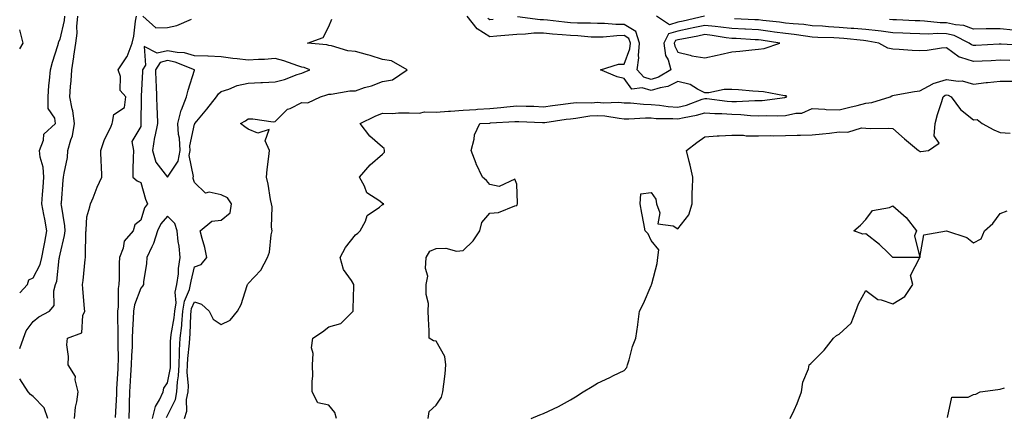
# Model space of a CAD drawing. Units: inches. Extents: x 884003 to 886643, y 7271498 to 7274138.
# Drawn here: x 884003 to 884370, y 7272523 to 7272671 of the extents above; entities that cross this region are included whole.
import ezdxf

# ---------------------------------------------------------------- set-up
doc = ezdxf.new("R2010")
doc.units = ezdxf.units.IN
doc.header["$MEASUREMENT"] = 0
doc.layers.add('Contour_88407271', color=7, linetype='Continuous', true_color=0xaff7a8)

msp = doc.modelspace()

# ---------------------------------------------------------------- linework, layer by layer
at = {"layer": 'Contour_88407271'}
for points in [[(884003, 7272547.99, 3303), (884004.44, 7272551.92, 3303), (884005.39, 7272554.58, 3303), (884008.05, 7272558.15, 3303), (884010.14, 7272559.83, 3303), (884014.08, 7272561.92, 3303), (884015.83, 7272564.14, 3303), (884015.66, 7272569.54, 3303), (884016.37, 7272571.92, 3303), (884016.84, 7272573.13, 3303), (884017.74, 7272581.62, 3303), (884017.82, 7272581.92, 3303), (884017.86, 7272582.12, 3303), (884018.05, 7272583.17, 3303), (884019.74, 7272590.23, 3303), (884019.94, 7272591.92, 3303), (884019.85, 7272593.73, 3303), (884018.52, 7272601.45, 3303), (884018.49, 7272601.92, 3303), (884018.54, 7272602.41, 3303), (884019.23, 7272610.75, 3303), (884019.34, 7272611.92, 3303), (884019.5, 7272613.37, 3303), (884020.74, 7272619.23, 3303), (884020.97, 7272621.92, 3303), (884022.03, 7272625.9, 3303), (884022.61, 7272627.36, 3303), (884023.46, 7272631.92, 3303), (884022.81, 7272636.68, 3303), (884022.54, 7272637.43, 3303), (884021.63, 7272641.92, 3303), (884021.87, 7272645.74, 3303), (884022.16, 7272647.81, 3303), (884022.37, 7272651.92, 3303), (884023.17, 7272656.8, 3303), (884023.19, 7272657.07, 3303), (884023.89, 7272661.92, 3303), (884024.34, 7272665.63, 3303), (884024.27, 7272668.14, 3303), (884024.61, 7272671.92, 3303)], [(884003, 7272568.8, 3304), (884005.89, 7272571.92, 3304), (884006.36, 7272573.61, 3304), (884008.05, 7272574.43, 3304), (884010.61, 7272579.36, 3304), (884011.28, 7272581.92, 3304), (884012.01, 7272585.88, 3304), (884012.33, 7272587.63, 3304), (884013.12, 7272591.92, 3304), (884012.39, 7272596.26, 3304), (884012.02, 7272597.96, 3304), (884011.29, 7272601.92, 3304), (884011.52, 7272605.4, 3304), (884011.74, 7272608.23, 3304), (884011.98, 7272611.92, 3304), (884011.8, 7272615.67, 3304), (884010.61, 7272619.36, 3304), (884010.41, 7272621.92, 3304), (884011.83, 7272625.7, 3304), (884011.98, 7272627.98, 3304), (884016.29, 7272631.92, 3304), (884016.08, 7272633.89, 3304), (884013.64, 7272637.52, 3304), (884013.54, 7272641.92, 3304), (884013.84, 7272646.13, 3304), (884014.13, 7272648, 3304), (884014.46, 7272651.92, 3304), (884015.21, 7272654.76, 3304), (884017.15, 7272661.02, 3304), (884017.41, 7272661.92, 3304), (884017.53, 7272662.44, 3304), (884018.05, 7272663.41, 3304), (884019.67, 7272670.3, 3304), (884019.82, 7272671.92, 3304)], [(884023.43, 7272521.92, 3302), (884023.75, 7272526.22, 3302), (884024.3, 7272528.17, 3302), (884024.71, 7272531.92, 3302), (884023.63, 7272536.34, 3302), (884023.73, 7272537.6, 3302), (884021.06, 7272541.92, 3302), (884021.2, 7272545.07, 3302), (884020.61, 7272549.36, 3302), (884020.79, 7272551.92, 3302), (884026.09, 7272553.88, 3302), (884026.5, 7272560.37, 3302), (884027.2, 7272561.92, 3302), (884027.15, 7272562.82, 3302), (884026.52, 7272570.39, 3302), (884026.44, 7272571.92, 3302), (884026.61, 7272573.37, 3302), (884027.38, 7272581.26, 3302), (884027.46, 7272581.92, 3302), (884027.53, 7272582.44, 3302), (884027.67, 7272591.55, 3302), (884027.72, 7272591.92, 3302), (884027.7, 7272592.27, 3302), (884028.05, 7272597.14, 3302), (884029.09, 7272600.88, 3302), (884029.36, 7272601.92, 3302), (884030.3, 7272604.17, 3302), (884031.79, 7272608.18, 3302), (884033.63, 7272611.92, 3302), (884033.4, 7272616.57, 3302), (884033.38, 7272617.25, 3302), (884033.15, 7272621.92, 3302), (884034.44, 7272625.53, 3302), (884037.01, 7272630.88, 3302), (884037.45, 7272631.92, 3302), (884037.55, 7272632.42, 3302), (884038.05, 7272635.3, 3302), (884042.07, 7272637.91, 3302), (884042.51, 7272641.92, 3302), (884040.38, 7272644.25, 3302), (884040.49, 7272649.48, 3302), (884039.72, 7272651.92, 3302), (884042.87, 7272656.74, 3302), (884043.02, 7272656.95, 3302), (884044.92, 7272661.92, 3302), (884045.48, 7272664.49, 3302), (884046.17, 7272670.05, 3302), (884046.53, 7272671.92, 3302)], [(884048.82, 7272671.92, 3302), (884053.69, 7272667.56, 3302), (884058.05, 7272667.68, 3302), (884061.49, 7272668.48, 3302), (884066.92, 7272670.79, 3302)], [(884064.39, 7272521.92, 3301), (884065.26, 7272524.7, 3301), (884065.15, 7272529.02, 3301), (884065.68, 7272531.92, 3301), (884065.81, 7272534.16, 3301), (884065.38, 7272539.24, 3301), (884065.5, 7272541.92, 3301), (884065.61, 7272544.36, 3301), (884066.21, 7272550.08, 3301), (884066.31, 7272551.92, 3301), (884066.49, 7272553.48, 3301), (884066.7, 7272560.57, 3301), (884066.83, 7272561.92, 3301), (884066.99, 7272562.98, 3301), (884068.05, 7272565.48, 3301), (884070.73, 7272564.6, 3301), (884073.48, 7272561.92, 3301), (884075.07, 7272558.93, 3301), (884078.05, 7272557.05, 3301), (884081.3, 7272558.67, 3301), (884084.12, 7272561.92, 3301), (884085.49, 7272564.48, 3301), (884087.71, 7272571.58, 3301), (884087.84, 7272571.92, 3301), (884087.9, 7272572.08, 3301), (884088.05, 7272572.3, 3301), (884092.77, 7272577.2, 3301), (884095.19, 7272581.92, 3301), (884096.01, 7272583.96, 3301), (884096.58, 7272590.45, 3301), (884096.95, 7272591.92, 3301), (884096.74, 7272593.23, 3301), (884097, 7272600.87, 3301), (884096.72, 7272601.92, 3301), (884096.38, 7272603.58, 3301), (884095.47, 7272609.34, 3301), (884094.88, 7272611.92, 3301), (884095.16, 7272614.81, 3301), (884095.77, 7272619.63, 3301), (884096, 7272621.92, 3301), (884094.44, 7272625.52, 3301), (884095.86, 7272629.73, 3301), (884091.7, 7272628.27, 3301), (884088.05, 7272629.81, 3301), (884086.81, 7272630.68, 3301), (884085.15, 7272631.92, 3301), (884087, 7272632.96, 3301), (884088.05, 7272633.66, 3301), (884089.83, 7272633.7, 3301), (884097.36, 7272632.6, 3301), (884098.05, 7272632.63, 3301), (884102.73, 7272637.24, 3301), (884103.69, 7272637.55, 3301), (884108.05, 7272639.72, 3301), (884110.28, 7272639.69, 3301), (884115.02, 7272641.92, 3301), (884117.39, 7272642.58, 3301), (884118.05, 7272642.85, 3301), (884119.01, 7272642.88, 3301), (884125.86, 7272644.11, 3301), (884128.05, 7272644.16, 3301), (884131.42, 7272645.29, 3301), (884133.98, 7272645.98, 3301), (884138.05, 7272647.64, 3301), (884141.75, 7272648.22, 3301), (884147.29, 7272651.92, 3301), (884141.36, 7272655.23, 3301), (884138.05, 7272655.74, 3301), (884133.44, 7272657.31, 3301), (884132.46, 7272657.51, 3301), (884128.05, 7272658.74, 3301), (884125.1, 7272658.97, 3301), (884119.12, 7272660.85, 3301), (884118.05, 7272660.98, 3301), (884117.33, 7272661.2, 3301), (884110.1, 7272661.92, 3301), (884116, 7272663.97, 3301), (884118.05, 7272668.04, 3301), (884119.17, 7272670.81, 3301)], [(884120.91, 7272521.92, 3300), (884120.37, 7272524.24, 3300), (884118.05, 7272526.96, 3300), (884113.95, 7272527.82, 3300), (884111.94, 7272531.92, 3300), (884111.87, 7272535.74, 3300), (884112.11, 7272537.87, 3300), (884112.05, 7272541.92, 3300), (884112.27, 7272546.14, 3300), (884111.69, 7272548.28, 3300), (884112.08, 7272551.92, 3300), (884115.7, 7272554.27, 3300), (884118.05, 7272556.15, 3300), (884122.6, 7272557.37, 3300), (884127.11, 7272561.92, 3300), (884127.1, 7272562.87, 3300), (884127.43, 7272571.3, 3300), (884127.42, 7272571.92, 3300), (884126.54, 7272573.43, 3300), (884123.59, 7272577.46, 3300), (884122.35, 7272581.92, 3300), (884124.23, 7272585.74, 3300), (884128.05, 7272590.47, 3300), (884128.94, 7272591.02, 3300), (884129.76, 7272591.92, 3300), (884131.7, 7272595.57, 3300), (884132.35, 7272597.61, 3300), (884136.9, 7272600.77, 3300), (884138.05, 7272601.7, 3300), (884138.17, 7272601.79, 3300), (884138.51, 7272601.92, 3300), (884138.23, 7272602.11, 3300), (884138.05, 7272602.13, 3300), (884137.03, 7272602.94, 3300), (884132.25, 7272606.12, 3300), (884131.35, 7272608.62, 3300), (884129.5, 7272611.92, 3300), (884133.47, 7272616.49, 3300), (884138.05, 7272620.52, 3300), (884138.79, 7272621.18, 3300), (884138.81, 7272621.92, 3300), (884138.68, 7272622.55, 3300), (884138.05, 7272623.14, 3300), (884133.32, 7272627.18, 3300), (884129.69, 7272631.92, 3300), (884135.29, 7272634.67, 3300), (884138.05, 7272635.78, 3300), (884141.83, 7272635.7, 3300), (884144.03, 7272635.94, 3300), (884148.05, 7272635.88, 3300), (884151.85, 7272635.72, 3300), (884153.73, 7272636.24, 3300), (884158.05, 7272636.15, 3300), (884162.63, 7272636.5, 3300), (884163.43, 7272636.55, 3300), (884168.05, 7272636.91, 3300), (884172.77, 7272637.2, 3300), (884173.38, 7272637.25, 3300), (884178.05, 7272637.55, 3300), (884182.07, 7272637.9, 3300), (884184.3, 7272638.17, 3300), (884188.05, 7272638.51, 3300), (884191.58, 7272638.39, 3300), (884194.45, 7272638.33, 3300), (884198.05, 7272638.2, 3300), (884201.32, 7272638.66, 3300), (884205.3, 7272639.17, 3300), (884208.05, 7272639.54, 3300), (884210.24, 7272639.72, 3300), (884215.81, 7272639.67, 3300), (884218.05, 7272639.84, 3300), (884220.28, 7272639.69, 3300), (884225.98, 7272639.85, 3300), (884228.05, 7272639.69, 3300), (884230.34, 7272639.63, 3300), (884235.25, 7272639.12, 3300), (884238.05, 7272639.07, 3300), (884241.18, 7272638.79, 3300), (884244.41, 7272638.29, 3300), (884248.05, 7272638, 3300), (884251.19, 7272638.78, 3300), (884257.1, 7272640.97, 3300), (884258.05, 7272641.26, 3300), (884258.76, 7272641.21, 3300), (884266.39, 7272640.26, 3300), (884268.05, 7272640.15, 3300), (884269.86, 7272640.11, 3300), (884276.63, 7272640.5, 3300), (884278.05, 7272640.46, 3300), (884279.45, 7272640.51, 3300), (884287.8, 7272641.68, 3300), (884288.05, 7272641.69, 3300), (884288.24, 7272641.72, 3300), (884288.56, 7272641.92, 3300), (884288.31, 7272642.18, 3300), (884288.05, 7272642.26, 3300), (884287.68, 7272642.29, 3300), (884279.92, 7272643.79, 3300), (884278.05, 7272643.88, 3300), (884275.93, 7272644.04, 3300), (884270.61, 7272644.49, 3300), (884268.05, 7272644.66, 3300), (884265.31, 7272644.66, 3300), (884259.49, 7272643.36, 3300), (884258.05, 7272643.36, 3300), (884255.28, 7272644.69, 3300), (884252.55, 7272646.42, 3300), (884248.05, 7272647.6, 3300), (884244.23, 7272645.74, 3300), (884241.4, 7272645.28, 3300), (884238.05, 7272644.22, 3300), (884234.71, 7272645.26, 3300), (884230.9, 7272644.77, 3300), (884228.05, 7272648.75, 3300), (884225.46, 7272649.33, 3300), (884219.17, 7272651.92, 3300), (884225.91, 7272654.06, 3300), (884228.05, 7272653.99, 3300), (884230.15, 7272659.81, 3300), (884230.33, 7272661.92, 3300), (884229.75, 7272663.62, 3300), (884228.05, 7272664.67, 3300), (884225.31, 7272664.65, 3300), (884220.21, 7272664.08, 3300), (884218.05, 7272664.06, 3300), (884215.8, 7272664.17, 3300), (884210.72, 7272664.6, 3300), (884208.05, 7272664.71, 3300), (884204.97, 7272665, 3300), (884201.38, 7272665.25, 3300), (884198.05, 7272665.57, 3300), (884194.4, 7272665.57, 3300), (884191.3, 7272665.17, 3300), (884188.05, 7272665.16, 3300), (884185.09, 7272664.88, 3300), (884180.63, 7272664.5, 3300), (884178.05, 7272664.25, 3300), (884173.36, 7272667.23, 3300), (884169.6, 7272671.92, 3300)], [(884179.24, 7272670.73, 3299), (884178.05, 7272670.62, 3299), (884177.25, 7272671.12, 3299)], [(884371.58, 7272655.45, 3299), (884368.05, 7272655.48, 3299), (884364.65, 7272655.32, 3299), (884361.31, 7272655.18, 3299), (884358.05, 7272655.02, 3299), (884353.4, 7272656.58, 3299), (884352.76, 7272656.63, 3299), (884348.05, 7272660.1, 3299), (884346.17, 7272660.04, 3299), (884340.83, 7272659.14, 3299), (884338.05, 7272659.07, 3299), (884335.29, 7272659.16, 3299), (884330.42, 7272659.55, 3299), (884328.05, 7272659.63, 3299), (884326.2, 7272660.07, 3299), (884322.84, 7272661.92, 3299), (884318.79, 7272662.66, 3299), (884318.05, 7272662.74, 3299), (884317.16, 7272662.81, 3299), (884309.75, 7272663.63, 3299), (884308.05, 7272663.75, 3299), (884306.11, 7272663.85, 3299), (884300.13, 7272664.01, 3299), (884298.05, 7272664.14, 3299), (884295.53, 7272664.44, 3299), (884291.26, 7272665.13, 3299), (884288.05, 7272665.49, 3299), (884283.94, 7272666.03, 3299), (884282.4, 7272666.27, 3299), (884278.05, 7272666.81, 3299), (884273.19, 7272667.06, 3299), (884272.9, 7272667.07, 3299), (884268.05, 7272667.31, 3299), (884263.97, 7272667.84, 3299), (884261.94, 7272668.03, 3299), (884258.05, 7272668.5, 3299), (884253.69, 7272667.56, 3299), (884252.65, 7272667.32, 3299), (884248.05, 7272666.38, 3299), (884244.58, 7272665.39, 3299), (884242.84, 7272661.92, 3299), (884243.44, 7272657.31, 3299), (884244.37, 7272655.6, 3299), (884245.41, 7272651.92, 3299), (884240.8, 7272649.17, 3299), (884238.05, 7272648.31, 3299), (884235.29, 7272649.17, 3299), (884232.88, 7272651.92, 3299), (884233.5, 7272656.46, 3299), (884233.38, 7272657.25, 3299), (884233.76, 7272661.92, 3299), (884232.31, 7272666.18, 3299), (884228.05, 7272668.83, 3299), (884224.94, 7272668.8, 3299), (884220.75, 7272669.21, 3299), (884218.05, 7272669.2, 3299), (884215.45, 7272669.32, 3299), (884210.6, 7272669.37, 3299), (884208.05, 7272669.49, 3299), (884205.82, 7272669.69, 3299), (884199.5, 7272670.47, 3299), (884198.05, 7272670.61, 3299), (884196.74, 7272670.61, 3299), (884188.3, 7272671.67, 3299)], [(884257.92, 7272671.92, 3298), (884249.93, 7272670.04, 3298), (884248.05, 7272669.65, 3298), (884244.88, 7272668.76, 3298), (884240.1, 7272671.92, 3298)], [(884377.17, 7272661.04, 3298), (884368.43, 7272661.55, 3298), (884368.05, 7272661.55, 3298), (884367.66, 7272661.53, 3298), (884358.94, 7272661.03, 3298), (884358.05, 7272660.99, 3298), (884357.35, 7272661.23, 3298), (884356.52, 7272661.92, 3298), (884350.86, 7272664.73, 3298), (884348.05, 7272665.4, 3298), (884344.5, 7272665.47, 3298), (884341.4, 7272665.27, 3298), (884338.05, 7272665.37, 3298), (884334.47, 7272665.5, 3298), (884331.73, 7272665.6, 3298), (884328.05, 7272665.74, 3298), (884323.67, 7272666.3, 3298), (884322.63, 7272666.49, 3298), (884318.05, 7272667.02, 3298), (884313.49, 7272667.36, 3298), (884312.57, 7272667.4, 3298), (884308.05, 7272667.72, 3298), (884304.08, 7272667.95, 3298), (884301.81, 7272668.16, 3298), (884298.05, 7272668.38, 3298), (884294.9, 7272668.78, 3298), (884290.9, 7272669.07, 3298), (884288.05, 7272669.39, 3298), (884285.81, 7272669.68, 3298), (884279.63, 7272670.34, 3298), (884278.05, 7272670.53, 3298), (884276.73, 7272670.6, 3298), (884269.06, 7272670.91, 3298)], [(884372.81, 7272666.68, 3297), (884368.05, 7272667.24, 3297), (884363.31, 7272667.17, 3297), (884362.78, 7272667.19, 3297), (884358.05, 7272667.13, 3297), (884354.53, 7272668.4, 3297), (884351.32, 7272668.65, 3297), (884348.05, 7272669.42, 3297), (884345.61, 7272669.48, 3297), (884339.84, 7272670.13, 3297), (884338.05, 7272670.18, 3297), (884336.38, 7272670.25, 3297), (884329.45, 7272670.52, 3297), (884328.05, 7272670.57, 3297), (884326.86, 7272670.73, 3297)], [(884003, 7272659.8, 3305), (884004.34, 7272661.92, 3305), (884003.02, 7272666.89, 3305), (884003, 7272666.9, 3305)], [(884057.62, 7272522.35, 3302), (884058.05, 7272523.03, 3302), (884060.97, 7272529, 3302), (884061.51, 7272531.92, 3302), (884061.72, 7272535.59, 3302), (884062.14, 7272537.83, 3302), (884062.32, 7272541.92, 3302), (884062.53, 7272546.4, 3302), (884062.53, 7272547.45, 3302), (884062.76, 7272551.92, 3302), (884063.31, 7272556.67, 3302), (884063.32, 7272557.19, 3302), (884063.79, 7272561.92, 3302), (884064.32, 7272565.65, 3302), (884066.2, 7272570.07, 3302), (884066.64, 7272571.92, 3302), (884066.79, 7272573.18, 3302), (884068.05, 7272578.47, 3302), (884070.57, 7272579.4, 3302), (884072.66, 7272581.92, 3302), (884071.87, 7272585.74, 3302), (884070.88, 7272589.09, 3302), (884070.21, 7272591.92, 3302), (884074.5, 7272595.47, 3302), (884078.05, 7272595.87, 3302), (884081.36, 7272598.61, 3302), (884081.84, 7272601.92, 3302), (884080.38, 7272604.25, 3302), (884078.05, 7272605.39, 3302), (884073.59, 7272606.37, 3302), (884072.12, 7272605.98, 3302), (884068.05, 7272609.92, 3302), (884067.58, 7272611.45, 3302), (884067.63, 7272611.92, 3302), (884067.75, 7272612.22, 3302), (884066.12, 7272620, 3302), (884066.43, 7272621.92, 3302), (884066.38, 7272623.6, 3302), (884068.05, 7272631.67, 3302), (884068.19, 7272631.77, 3302), (884068.19, 7272631.92, 3302), (884068.94, 7272632.81, 3302), (884072.7, 7272637.27, 3302), (884076.29, 7272641.92, 3302), (884076.98, 7272642.98, 3302), (884078.05, 7272643.81, 3302), (884080.85, 7272644.71, 3302), (884083.93, 7272646.04, 3302), (884088.05, 7272647, 3302), (884092.76, 7272647.21, 3302), (884093.35, 7272647.21, 3302), (884098.05, 7272647.42, 3302), (884101.63, 7272648.35, 3302), (884106.27, 7272650.14, 3302), (884108.05, 7272650.71, 3302), (884108.96, 7272651.01, 3302), (884110.96, 7272651.92, 3302), (884108.9, 7272652.78, 3302), (884108.05, 7272652.96, 3302), (884106.53, 7272653.43, 3302), (884101.38, 7272655.25, 3302), (884098.05, 7272656.17, 3302), (884094.15, 7272655.83, 3302), (884091.96, 7272655.84, 3302), (884088.05, 7272655.54, 3302), (884083.93, 7272656.04, 3302), (884082.29, 7272656.16, 3302), (884078.05, 7272656.73, 3302), (884073.14, 7272657.01, 3302), (884072.99, 7272656.99, 3302), (884068.05, 7272657.17, 3302), (884064.34, 7272658.21, 3302), (884061.6, 7272658.37, 3302), (884058.05, 7272659.07, 3302), (884054.23, 7272658.1, 3302), (884049.35, 7272660.62, 3302), (884049.82, 7272653.69, 3302), (884048.68, 7272651.92, 3302), (884048.7, 7272651.28, 3302), (884048.22, 7272642.09, 3302), (884048.22, 7272641.92, 3302), (884048.22, 7272641.74, 3302), (884048.08, 7272631.96, 3302), (884048.09, 7272631.92, 3302), (884048.08, 7272631.89, 3302), (884048.05, 7272630.76, 3302), (884044.77, 7272625.2, 3302), (884045.35, 7272621.92, 3302), (884045.25, 7272619.12, 3302), (884045.17, 7272614.8, 3302), (884045.07, 7272611.92, 3302), (884046.7, 7272610.57, 3302), (884048.05, 7272609.94, 3302), (884049.81, 7272603.68, 3302), (884050.57, 7272601.92, 3302), (884049.43, 7272600.54, 3302), (884048.05, 7272595.95, 3302), (884045.82, 7272594.15, 3302), (884045.21, 7272591.92, 3302), (884041.95, 7272588.01, 3302), (884041.55, 7272585.43, 3302), (884040.21, 7272581.92, 3302), (884040.07, 7272579.9, 3302), (884040.09, 7272573.96, 3302), (884039.96, 7272571.92, 3302), (884039.61, 7272570.37, 3302), (884039.66, 7272563.53, 3302), (884039.41, 7272561.92, 3302), (884039.38, 7272560.59, 3302), (884039.56, 7272553.43, 3302), (884039.53, 7272551.92, 3302), (884039.49, 7272550.48, 3302), (884039.63, 7272543.5, 3302), (884039.59, 7272541.92, 3302), (884039.5, 7272540.47, 3302), (884039.08, 7272532.96, 3302), (884039.02, 7272531.92, 3302), (884038.99, 7272530.98, 3302), (884038.51, 7272522.38, 3302)], [(884155.04, 7272521.92, 3299), (884155.41, 7272524.57, 3299), (884158.05, 7272526.91, 3299), (884160.04, 7272529.93, 3299), (884160.55, 7272531.92, 3299), (884160.85, 7272534.71, 3299), (884161.33, 7272538.64, 3299), (884161.66, 7272541.92, 3299), (884161.26, 7272545.13, 3299), (884158.05, 7272550.82, 3299), (884157.06, 7272550.93, 3299), (884155.49, 7272551.92, 3299), (884155.39, 7272554.58, 3299), (884155.22, 7272559.09, 3299), (884155.11, 7272561.92, 3299), (884155.2, 7272564.77, 3299), (884154.3, 7272568.17, 3299), (884154.37, 7272571.92, 3299), (884154.97, 7272575, 3299), (884154.02, 7272577.89, 3299), (884154.32, 7272581.92, 3299), (884155.69, 7272584.28, 3299), (884158.05, 7272585.29, 3299), (884161.59, 7272585.46, 3299), (884165.62, 7272584.34, 3299), (884168.05, 7272584.58, 3299), (884171.81, 7272588.16, 3299), (884174.24, 7272591.92, 3299), (884175, 7272594.97, 3299), (884178.05, 7272598.48, 3299), (884181.28, 7272598.69, 3299), (884187.33, 7272601.21, 3299), (884188.05, 7272601.3, 3299), (884188.24, 7272601.73, 3299), (884188.37, 7272601.92, 3299), (884188.3, 7272602.17, 3299), (884188.05, 7272609.36, 3299), (884187.28, 7272611.15, 3299), (884181.5, 7272608.46, 3299), (884178.05, 7272609.17, 3299), (884176.75, 7272610.62, 3299), (884175.33, 7272611.92, 3299), (884172.97, 7272616.84, 3299), (884172.9, 7272617.07, 3299), (884171.12, 7272621.92, 3299), (884172.22, 7272626.09, 3299), (884172.32, 7272627.65, 3299), (884174.29, 7272631.92, 3299), (884177.88, 7272632.09, 3299), (884178.05, 7272632.11, 3299), (884178.25, 7272632.12, 3299), (884187.33, 7272632.64, 3299), (884188.05, 7272632.71, 3299), (884188.81, 7272632.68, 3299), (884197.66, 7272632.3, 3299), (884198.05, 7272632.29, 3299), (884198.48, 7272632.35, 3299), (884206.47, 7272633.5, 3299), (884208.05, 7272633.72, 3299), (884210.02, 7272633.88, 3299), (884215.23, 7272634.74, 3299), (884218.05, 7272634.94, 3299), (884220.88, 7272634.75, 3299), (884226.11, 7272633.86, 3299), (884228.05, 7272633.71, 3299), (884229.8, 7272633.67, 3299), (884235.92, 7272634.05, 3299), (884238.05, 7272634, 3299), (884239.96, 7272633.83, 3299), (884246.19, 7272633.78, 3299), (884248.05, 7272633.64, 3299), (884250.33, 7272634.21, 3299), (884254.97, 7272635.01, 3299), (884258.05, 7272635.93, 3299), (884261.8, 7272635.67, 3299), (884264.33, 7272635.64, 3299), (884268.05, 7272635.41, 3299), (884271.45, 7272635.32, 3299), (884275.05, 7272634.93, 3299), (884278.05, 7272634.84, 3299), (884281.09, 7272634.96, 3299), (884285.22, 7272634.75, 3299), (884288.05, 7272634.89, 3299), (884291.92, 7272635.8, 3299), (884294.16, 7272635.81, 3299), (884298.05, 7272637.48, 3299), (884302.72, 7272637.25, 3299), (884303.26, 7272637.13, 3299), (884308.05, 7272636.97, 3299), (884312.02, 7272637.96, 3299), (884314.78, 7272638.65, 3299), (884318.05, 7272639.47, 3299), (884320.2, 7272639.77, 3299), (884326.99, 7272641.92, 3299), (884327.67, 7272642.29, 3299), (884328.05, 7272642.39, 3299), (884328.57, 7272642.44, 3299), (884336.08, 7272643.89, 3299), (884338.05, 7272644.06, 3299), (884342.89, 7272646.76, 3299), (884343.08, 7272646.89, 3299), (884348.05, 7272648.35, 3299), (884352.31, 7272647.66, 3299), (884353.91, 7272647.79, 3299), (884358.05, 7272646.62, 3299), (884362.73, 7272647.24, 3299), (884363.34, 7272647.2, 3299), (884368.05, 7272647.65, 3299), (884372.28, 7272647.69, 3299)], [(884193.45, 7272521.92, 3298), (884196.62, 7272523.35, 3298), (884198.05, 7272523.8, 3298), (884201.73, 7272525.6, 3298), (884203.53, 7272526.44, 3298), (884208.05, 7272528.87, 3298), (884209.92, 7272530.05, 3298), (884212.81, 7272531.92, 3298), (884216.07, 7272533.9, 3298), (884218.05, 7272535.18, 3298), (884222.69, 7272537.28, 3298), (884224.1, 7272537.96, 3298), (884228.05, 7272539.85, 3298), (884229.05, 7272540.91, 3298), (884229.31, 7272541.92, 3298), (884229.9, 7272543.77, 3298), (884231.15, 7272548.81, 3298), (884232.35, 7272551.92, 3298), (884233.07, 7272556.9, 3298), (884233.07, 7272556.94, 3298), (884233.75, 7272561.92, 3298), (884235.17, 7272564.79, 3298), (884238.05, 7272571.56, 3298), (884238.2, 7272571.77, 3298), (884238.26, 7272571.92, 3298), (884238.29, 7272572.16, 3298), (884240.27, 7272579.7, 3298), (884240.51, 7272581.92, 3298), (884240.92, 7272584.79, 3298), (884238.05, 7272588.25, 3298), (884236.92, 7272590.79, 3298), (884235.9, 7272591.92, 3298), (884235.39, 7272594.59, 3298), (884234.66, 7272598.53, 3298), (884234.01, 7272601.92, 3298), (884234.21, 7272605.76, 3298), (884238.05, 7272606.18, 3298), (884239.83, 7272603.71, 3298), (884240.1, 7272601.92, 3298), (884241.36, 7272598.61, 3298), (884240.62, 7272594.49, 3298), (884246.25, 7272593.73, 3298), (884248.05, 7272592.61, 3298), (884252.07, 7272597.91, 3298), (884253.38, 7272601.92, 3298), (884253.4, 7272606.58, 3298), (884253.52, 7272607.39, 3298), (884253.54, 7272611.92, 3298), (884252.55, 7272616.42, 3298), (884252.22, 7272617.75, 3298), (884251.25, 7272621.92, 3298), (884255.12, 7272624.85, 3298), (884258.05, 7272627.01, 3298), (884262.64, 7272627.33, 3298), (884263.43, 7272627.3, 3298), (884268.05, 7272627.57, 3298), (884272.42, 7272627.55, 3298), (884273.42, 7272627.29, 3298), (884278.05, 7272627.28, 3298), (884282.53, 7272627.45, 3298), (884283.5, 7272627.38, 3298), (884288.05, 7272627.51, 3298), (884292.38, 7272627.58, 3298), (884293.73, 7272627.59, 3298), (884298.05, 7272627.67, 3298), (884301.9, 7272628.07, 3298), (884304.51, 7272628.38, 3298), (884308.05, 7272628.76, 3298), (884311.28, 7272628.7, 3298), (884316.41, 7272630.28, 3298), (884318.05, 7272630.22, 3298), (884319.88, 7272630.09, 3298), (884326.31, 7272630.18, 3298), (884328.05, 7272630.05, 3298), (884332.37, 7272626.25, 3298), (884337.63, 7272621.92, 3298), (884337.83, 7272621.7, 3298), (884338.05, 7272621.5, 3298), (884338.51, 7272621.46, 3298), (884341.26, 7272621.92, 3298), (884345.33, 7272624.64, 3298), (884343.41, 7272627.28, 3298), (884343.82, 7272631.92, 3298), (884344.7, 7272635.27, 3298), (884346.3, 7272640.16, 3298), (884346.8, 7272641.92, 3298), (884347.54, 7272642.43, 3298), (884348.05, 7272642.58, 3298), (884348.62, 7272642.49, 3298), (884349.8, 7272641.92, 3298), (884353.25, 7272637.12, 3298), (884358.05, 7272633.28, 3298), (884359.49, 7272633.36, 3298), (884361.34, 7272631.92, 3298), (884365.65, 7272629.52, 3298), (884368.05, 7272628.6, 3298), (884371.66, 7272628.32, 3298)], [(884052.5, 7272521.92, 3303), (884053.53, 7272526.44, 3303), (884055.08, 7272528.95, 3303), (884056.39, 7272531.92, 3303), (884056.65, 7272533.32, 3303), (884058.05, 7272535.25, 3303), (884059.1, 7272540.88, 3303), (884059.14, 7272541.92, 3303), (884059.2, 7272543.06, 3303), (884059.16, 7272550.82, 3303), (884059.21, 7272551.92, 3303), (884059.37, 7272553.24, 3303), (884060.5, 7272559.47, 3303), (884060.74, 7272561.92, 3303), (884061.19, 7272565.05, 3303), (884060.89, 7272569.08, 3303), (884061.56, 7272571.92, 3303), (884062.06, 7272575.93, 3303), (884062.14, 7272577.84, 3303), (884062.76, 7272581.92, 3303), (884062.32, 7272586.19, 3303), (884062.05, 7272587.92, 3303), (884061.6, 7272591.92, 3303), (884060.81, 7272594.68, 3303), (884058.05, 7272597.4, 3303), (884055.49, 7272594.48, 3303), (884054.32, 7272591.92, 3303), (884052.79, 7272587.18, 3303), (884052.14, 7272586.01, 3303), (884050.27, 7272581.92, 3303), (884050.19, 7272579.78, 3303), (884049.09, 7272572.96, 3303), (884049.04, 7272571.92, 3303), (884048.72, 7272571.25, 3303), (884048.05, 7272570.5, 3303), (884045.7, 7272564.27, 3303), (884045.33, 7272561.92, 3303), (884045.27, 7272559.14, 3303), (884044.99, 7272554.99, 3303), (884044.92, 7272551.92, 3303), (884044.83, 7272548.7, 3303), (884044.57, 7272545.4, 3303), (884044.48, 7272541.92, 3303), (884044.25, 7272538.12, 3303), (884044.1, 7272535.87, 3303), (884043.87, 7272531.92, 3303), (884043.72, 7272527.59, 3303), (884043.71, 7272526.26, 3303), (884043.57, 7272521.92, 3303)], [(884289.81, 7272521.92, 3297), (884291.25, 7272525.11, 3297), (884292.48, 7272527.5, 3297), (884294.02, 7272531.92, 3297), (884294.48, 7272535.48, 3297), (884296.62, 7272540.48, 3297), (884296.94, 7272541.92, 3297), (884297.46, 7272542.51, 3297), (884298.05, 7272542.96, 3297), (884302.48, 7272547.49, 3297), (884305.91, 7272551.92, 3297), (884307.09, 7272552.89, 3297), (884308.05, 7272553.39, 3297), (884312.49, 7272557.48, 3297), (884314.29, 7272561.92, 3297), (884315.21, 7272564.76, 3297), (884318.05, 7272569.67, 3297), (884322.51, 7272566.37, 3297), (884323.73, 7272566.25, 3297), (884328.05, 7272564.75, 3297), (884332.48, 7272567.49, 3297), (884335.48, 7272571.92, 3297), (884334.66, 7272575.31, 3297), (884338.05, 7272581.92, 3297), (884339.56, 7272590.42, 3297), (884347.96, 7272591.92, 3297), (884348.04, 7272591.93, 3297), (884348.05, 7272591.94, 3297), (884348.06, 7272591.93, 3297), (884348.08, 7272591.92, 3297), (884355.59, 7272589.46, 3297), (884358.05, 7272587.44, 3297), (884360.98, 7272588.99, 3297), (884362.17, 7272591.92, 3297), (884365.28, 7272594.68, 3297), (884368.05, 7272598.39, 3297), (884370.65, 7272599.32, 3297)], [(884013.5, 7272521.92, 3303), (884012.05, 7272525.92, 3303), (884008.05, 7272530.16, 3303), (884007.05, 7272530.91, 3303), (884006.1, 7272531.92, 3303), (884003, 7272536.77, 3303)], [(884348.41, 7272522.28, 3296), (884350.03, 7272529.95, 3296), (884356.07, 7272529.95, 3296), (884358.05, 7272530.85, 3296), (884358.91, 7272531.06, 3296), (884360.6, 7272531.92, 3296), (884367.17, 7272532.8, 3296), (884368.05, 7272532.85, 3296), (884369.58, 7272533.45, 3296)]]:
    msp.add_polyline3d(points, dxfattribs=at)
for points in [[(884278.05, 7272659.65, 3300), (884280.09, 7272659.88, 3300), (884285.95, 7272661.92, 3300), (884279.08, 7272662.96, 3300), (884278.05, 7272663.08, 3300), (884276.83, 7272663.14, 3300), (884269.71, 7272663.58, 3300), (884268.05, 7272663.67, 3300), (884266.05, 7272663.92, 3300), (884260.84, 7272664.7, 3300), (884258.05, 7272665.05, 3300), (884255.48, 7272664.49, 3300), (884249.54, 7272663.4, 3300), (884248.05, 7272663.1, 3300), (884247.13, 7272662.84, 3300), (884246.67, 7272661.92, 3300), (884246.83, 7272660.7, 3300), (884248.05, 7272658.46, 3300), (884252.56, 7272657.41, 3300), (884253.26, 7272657.13, 3300), (884258.05, 7272656.42, 3300), (884262.62, 7272657.35, 3300), (884263.8, 7272657.67, 3300), (884268.05, 7272658.65, 3300), (884271.07, 7272658.9, 3300), (884275.56, 7272659.43, 3300)], [(884058.05, 7272611.93, 3303), (884062.04, 7272617.93, 3303), (884062.68, 7272621.92, 3303), (884062.53, 7272626.4, 3303), (884062.11, 7272627.86, 3303), (884061.9, 7272631.92, 3303), (884063.1, 7272636.87, 3303), (884063.2, 7272637.08, 3303), (884065.04, 7272641.92, 3303), (884065.66, 7272644.3, 3303), (884068.05, 7272651.84, 3303), (884068.08, 7272651.89, 3303), (884068.12, 7272651.92, 3303), (884068.06, 7272651.93, 3303), (884068.05, 7272651.93, 3303), (884068.03, 7272651.94, 3303), (884060.94, 7272654.81, 3303), (884058.05, 7272655.38, 3303), (884055.29, 7272654.67, 3303), (884053.51, 7272651.92, 3303), (884053.65, 7272647.52, 3303), (884053.8, 7272646.17, 3303), (884053.95, 7272641.92, 3303), (884054.03, 7272637.91, 3303), (884054.15, 7272635.82, 3303), (884054.24, 7272631.92, 3303), (884053.26, 7272627.13, 3303), (884053.16, 7272626.81, 3303), (884052.42, 7272621.92, 3303), (884053.65, 7272617.53, 3303)], [(884328.05, 7272581.96, 3297), (884326.3, 7272583.67, 3297), (884323.02, 7272586.88, 3297), (884318.05, 7272590.78, 3297), (884316.82, 7272590.69, 3297), (884313.49, 7272591.92, 3297), (884315.99, 7272593.98, 3297), (884318.05, 7272596.1, 3297), (884320.43, 7272599.54, 3297), (884326.78, 7272600.65, 3297), (884328.05, 7272601.23, 3297), (884333, 7272596.87, 3297), (884336.89, 7272591.92, 3297), (884336.16, 7272590.04, 3297), (884338.05, 7272581.92, 3297), (884328.14, 7272582.02, 3297)]]:
    msp.add_polyline3d(points, close=True, dxfattribs=at)

doc.saveas('drawing.dxf')
